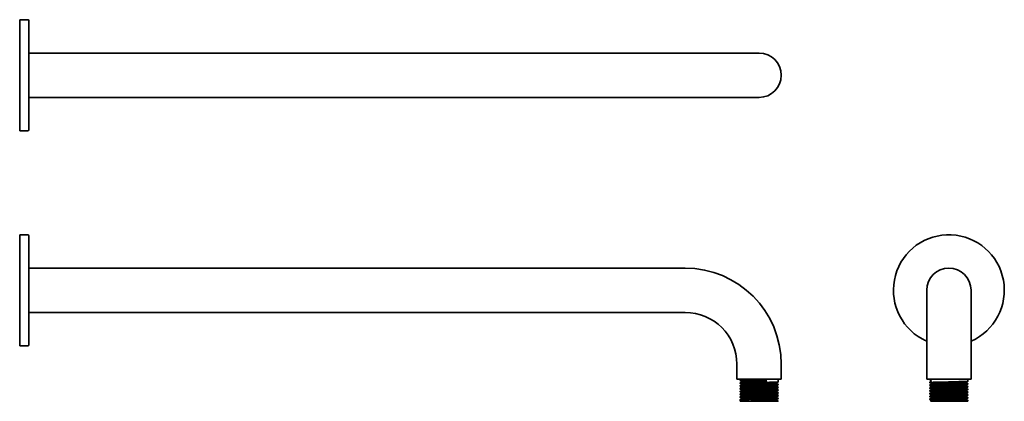
# Model space of a CAD drawing. Extents: x 24 to 557, y 45 to 251.
import ezdxf

# ---------------------------------------------------------------- set-up
doc = ezdxf.new("R2010")
doc.units = 0

msp = doc.modelspace()

# ---------------------------------------------------------------- linework, layer by layer
at = {"color": 7, "lineweight": 35}
for p, q in [((24.09, 251.06), (24.09, 235.45)), ((28.59, 251.06), (24.09, 251.06)), ((29.09, 250.56), (29.09, 235.21)), ((24.09, 235.45), (24.09, 191.06)), ((29.09, 235.21), (29.09, 191.56)), ((29.09, 233.06), (384.09, 233.06)), ((384.09, 233.06), (424.09, 233.06)), ((29.09, 209.06), (384.09, 209.06)), ((384.09, 209.06), (424.09, 209.06)), ((28.59, 191.06), (24.09, 191.06)), ((24.09, 134.84), (24.09, 78.52)), ((28.59, 134.84), (24.09, 134.84)), ((29.09, 134.34), (29.09, 78.96)), ((29.09, 116.84), (384.09, 116.84)), ((514.74, 104.84), (514.74, 64.84)), ((538.74, 104.84), (538.74, 64.84)), ((29.09, 92.84), (384.09, 92.84)), ((24.09, 78.52), (24.09, 74.84)), ((28.59, 74.84), (24.09, 74.84)), ((29.09, 78.96), (29.09, 75.34)), ((412.09, 64.84), (412.09, 56.84)), ((436.09, 64.84), (436.09, 56.84)), ((514.74, 64.84), (514.74, 56.84)), ((538.74, 64.84), (538.74, 56.84)), ((412.09, 56.84), (424.09, 56.84)), ((413.79, 56.84), (413.79, 56.09)), ((413.79, 54.72), (413.79, 54.58)), ((413.8, 56.08), (414.7, 55.4)), ((414.71, 55.41), (413.8, 54.72)), ((413.8, 54.57), (414.7, 53.89)), ((414.71, 53.9), (413.8, 53.21)), ((424.09, 56.84), (436.09, 56.84)), ((424.09, 55.78), (428.34, 55.89)), ((434.39, 55.32), (433.47, 54.64)), ((434.39, 53.81), (433.47, 53.13)), ((433.48, 54.65), (434.39, 53.97)), ((434.39, 56.84), (434.39, 55.33)), ((434.39, 53.96), (434.39, 53.82)), ((514.74, 56.84), (538.74, 56.84)), ((516.44, 56.47), (516.44, 56.84)), ((516.44, 56.46), (517.28, 55.83)), ((516.44, 54.96), (516.44, 55.09)), ((516.44, 54.95), (517.35, 54.27)), ((517.36, 54.28), (516.44, 53.59)), ((516.44, 53.45), (516.44, 53.58)), ((516.44, 53.44), (517.35, 52.76)), ((537.03, 55.7), (536.12, 55.02)), ((537.03, 54.19), (536.12, 53.51)), ((536.13, 55.02), (537.03, 54.35)), ((536.13, 53.51), (537.03, 52.84)), ((537.04, 55.71), (537.04, 56.84)), ((537.04, 54.2), (537.04, 54.34)), ((413.79, 53.21), (413.79, 53.07)), ((413.79, 51.7), (413.79, 51.56)), ((413.79, 50.19), (413.79, 50.05)), ((413.79, 48.68), (413.79, 48.54)), ((413.8, 53.06), (414.7, 52.38)), ((414.71, 52.39), (413.8, 51.7)), ((413.8, 51.55), (414.7, 50.87)), ((414.71, 50.88), (413.8, 50.19)), ((413.8, 50.04), (414.7, 49.36)), ((414.71, 49.37), (413.8, 48.68)), ((413.8, 48.53), (414.7, 47.85)), ((434.39, 52.3), (433.47, 51.62)), ((434.39, 50.79), (433.47, 50.11)), ((434.39, 49.28), (433.47, 48.6)), ((433.48, 53.14), (434.39, 52.46)), ((433.48, 51.63), (434.39, 50.95)), ((433.48, 50.12), (434.39, 49.44)), ((433.48, 48.61), (434.39, 47.93)), ((434.39, 52.45), (434.39, 52.31)), ((434.39, 50.94), (434.39, 50.8)), ((434.39, 49.43), (434.39, 49.29)), ((517.36, 52.77), (516.44, 52.08)), ((516.44, 51.94), (516.44, 52.07)), ((516.44, 51.93), (517.35, 51.25)), ((517.36, 51.26), (516.44, 50.57)), ((516.44, 50.43), (516.44, 50.56)), ((516.44, 50.42), (517.35, 49.74)), ((517.36, 49.75), (516.44, 49.06)), ((516.44, 48.92), (516.44, 49.05)), ((516.44, 48.91), (517.35, 48.23)), ((517.36, 48.24), (516.44, 47.55)), ((537.03, 52.68), (536.12, 52)), ((537.03, 51.17), (536.12, 50.49)), ((537.03, 49.66), (536.12, 48.98)), ((537.03, 48.15), (536.12, 47.47)), ((536.13, 52), (537.03, 51.33)), ((536.13, 50.49), (537.03, 49.82)), ((536.13, 48.98), (537.03, 48.31)), ((537.04, 52.69), (537.04, 52.83)), ((537.04, 51.18), (537.04, 51.32)), ((537.04, 49.67), (537.04, 49.81)), ((537.04, 48.16), (537.04, 48.3)), ((413.79, 47.17), (413.79, 47.03)), ((413.79, 45.66), (413.79, 44.84)), ((413.79, 44.84), (420.8, 44.84)), ((414.71, 47.86), (413.8, 47.17)), ((413.8, 47.02), (414.7, 46.34)), ((414.71, 46.35), (413.8, 45.66)), ((424.09, 45.21), (419.85, 45.1)), ((424.09, 44.84), (420.8, 44.84)), ((434.11, 44.84), (424.09, 44.84)), ((434.39, 47.77), (433.47, 47.09)), ((434.39, 46.27), (433.47, 45.58)), ((433.48, 47.1), (434.39, 46.42)), ((433.48, 45.59), (434.39, 44.91)), ((434.11, 44.84), (434.39, 44.84)), ((434.39, 47.92), (434.39, 47.78)), ((434.39, 46.41), (434.39, 46.27)), ((434.39, 44.9), (434.39, 44.84)), ((516.44, 47.41), (516.44, 47.54)), ((516.44, 47.4), (517.35, 46.72)), ((517.36, 46.73), (516.44, 46.04)), ((516.44, 45.9), (516.44, 46.03)), ((517.36, 45.22), (516.86, 44.84)), ((524.34, 44.84), (516.86, 44.84)), ((524.34, 44.84), (537.04, 44.84)), ((537.03, 46.64), (536.12, 45.96)), ((536.13, 47.47), (537.03, 46.8)), ((536.13, 45.96), (537.03, 45.29)), ((537.04, 46.65), (537.04, 46.79)), ((537.04, 44.84), (537.04, 45.28))]:
    msp.add_line(p, q, dxfattribs=at)
for points in [[(413.79, 56.09), (413.79, 56.09), (413.8, 56.09), (413.8, 56.1), (413.82, 56.1), (414.01, 56.14), (414.38, 56.17), (415.59, 56.23), (417.78, 56.31), (420.6, 56.38), (424.09, 56.47)], [(413.79, 54.58), (413.79, 54.58), (413.8, 54.58), (413.8, 54.59), (413.82, 54.59), (414.01, 54.63), (414.38, 54.66), (415.59, 54.72), (417.78, 54.8), (420.6, 54.87), (424.09, 54.96)], [(413.79, 53.07), (413.79, 53.07), (413.8, 53.07), (413.8, 53.08), (413.82, 53.08), (414.01, 53.12), (414.38, 53.15), (415.59, 53.21), (417.78, 53.29), (420.6, 53.36), (424.09, 53.45)], [(413.8, 54.72), (413.81, 54.73), (413.83, 54.74), (414, 54.76), (414.3, 54.79), (415.22, 54.84), (417.2, 54.92), (421.32, 55.03), (424.09, 55.09)], [(413.8, 53.21), (413.81, 53.22), (413.83, 53.23), (414, 53.25), (414.3, 53.28), (415.22, 53.33), (417.2, 53.41), (421.32, 53.52), (424.09, 53.58)], [(414.71, 55.41), (414.72, 55.41), (414.75, 55.42), (414.91, 55.45), (415.18, 55.48), (416.02, 55.53), (418.32, 55.62), (420.16, 55.67), (424.09, 55.78)], [(414.71, 53.9), (414.72, 53.9), (414.75, 53.91), (414.91, 53.94), (415.18, 53.97), (416.02, 54.02), (418.32, 54.11), (420.16, 54.16), (424.09, 54.27)], [(434.39, 55.32), (434.38, 55.32), (434.35, 55.31), (434.18, 55.28), (433.89, 55.26), (432.96, 55.2), (432.03, 55.17), (429.75, 55.09), (424.09, 54.96)], [(424.09, 54.27), (429.47, 54.42), (431.71, 54.5), (433.02, 54.57), (433.37, 54.61), (433.45, 54.63), (433.47, 54.64)], [(434.39, 53.96), (434.39, 53.96), (434.39, 53.96), (434.39, 53.95), (434.37, 53.94), (434.18, 53.91), (433.81, 53.88), (432.59, 53.82), (431.16, 53.76), (427.62, 53.67), (424.09, 53.58)], [(424.09, 53.45), (427.22, 53.52), (431.31, 53.63), (433.22, 53.71), (433.98, 53.75), (434.22, 53.78), (434.36, 53.8), (434.38, 53.81), (434.39, 53.81)], [(537.03, 55.7), (537.03, 55.7), (537, 55.69), (536.86, 55.67), (536.62, 55.64), (535.86, 55.59), (533.82, 55.51), (532.08, 55.46), (526.56, 55.33), (520.99, 55.19), (518.33, 55.1), (517.35, 55.06), (516.73, 55.01), (516.47, 54.97), (516.45, 54.97), (516.44, 54.96), (516.44, 54.96), (516.44, 54.96)], [(537.04, 54.34), (537.04, 54.33), (537.03, 54.33), (537.03, 54.33), (537, 54.32), (536.72, 54.28), (536.03, 54.23), (534.13, 54.15), (532.06, 54.09), (527.28, 53.97), (521.66, 53.84), (519.08, 53.76), (517.31, 53.68), (516.75, 53.64), (516.49, 53.61), (516.45, 53.6), (516.44, 53.59)], [(516.44, 53.45), (516.44, 53.45), (516.44, 53.45), (516.45, 53.46), (516.55, 53.48), (516.76, 53.51), (517.44, 53.55), (518.33, 53.59), (520.68, 53.67), (524.58, 53.77), (527.56, 53.84), (532.58, 53.97), (534.92, 54.04), (536.16, 54.1), (536.59, 54.13), (536.96, 54.17), (537.02, 54.19), (537.03, 54.19)], [(517.36, 54.28), (517.37, 54.28), (517.4, 54.29), (517.57, 54.32), (517.87, 54.35), (518.79, 54.4), (521.32, 54.5), (523.32, 54.56), (527.56, 54.67), (532.36, 54.8), (534.36, 54.87), (535.35, 54.93), (535.71, 54.95), (536.05, 54.99), (536.1, 55.01), (536.12, 55.02)], [(517.36, 52.77), (517.37, 52.77), (517.4, 52.78), (517.57, 52.81), (517.87, 52.84), (518.79, 52.89), (521.32, 52.99), (523.32, 53.05), (527.56, 53.16), (532.36, 53.29), (534.36, 53.36), (535.35, 53.42), (535.71, 53.44), (536.05, 53.48), (536.1, 53.5), (536.12, 53.51)], [(413.79, 51.56), (413.79, 51.56), (413.8, 51.56), (413.8, 51.57), (413.82, 51.57), (414.01, 51.61), (414.38, 51.64), (415.59, 51.7), (417.78, 51.78), (420.6, 51.85), (424.09, 51.94)], [(413.79, 50.05), (413.79, 50.05), (413.8, 50.05), (413.8, 50.06), (413.82, 50.06), (414.01, 50.1), (414.38, 50.13), (415.59, 50.19), (417.78, 50.27), (420.6, 50.34), (424.09, 50.43)], [(424.09, 48.92), (418.53, 48.78), (416.1, 48.7), (414.64, 48.64), (414.16, 48.6), (413.87, 48.57), (413.81, 48.55), (413.8, 48.54), (413.8, 48.54), (413.79, 48.54)], [(413.8, 51.7), (413.81, 51.71), (413.83, 51.72), (414, 51.74), (414.3, 51.77), (415.22, 51.82), (417.2, 51.9), (421.32, 52.01), (424.09, 52.07)], [(413.8, 50.19), (413.81, 50.2), (413.84, 50.21), (414.06, 50.24), (414.53, 50.28), (416.13, 50.35), (419.86, 50.46), (424.09, 50.56)], [(413.8, 48.68), (413.81, 48.69), (413.83, 48.7), (414, 48.72), (414.3, 48.75), (415.22, 48.8), (417.2, 48.88), (421.32, 48.99), (424.09, 49.05)], [(414.71, 52.39), (414.72, 52.39), (414.75, 52.4), (414.91, 52.43), (415.18, 52.46), (416.02, 52.51), (418.32, 52.6), (420.16, 52.65), (424.09, 52.76)], [(414.71, 50.88), (414.72, 50.88), (414.75, 50.89), (414.91, 50.92), (415.18, 50.95), (416.02, 51), (418.32, 51.09), (420.16, 51.14), (424.09, 51.25)], [(414.71, 49.37), (414.72, 49.37), (414.75, 49.38), (414.91, 49.41), (415.18, 49.44), (416.02, 49.49), (418.32, 49.58), (420.16, 49.63), (424.09, 49.74)], [(414.71, 47.86), (414.72, 47.86), (414.75, 47.87), (414.91, 47.9), (415.18, 47.93), (416.02, 47.98), (418.32, 48.07), (420.16, 48.12), (424.09, 48.23)], [(424.09, 52.76), (429.43, 52.9), (431.66, 52.98), (432.99, 53.06), (433.36, 53.1), (433.45, 53.12), (433.47, 53.13)], [(434.39, 52.45), (434.39, 52.45), (434.39, 52.45), (434.39, 52.44), (434.37, 52.43), (434.18, 52.4), (433.81, 52.37), (432.59, 52.31), (431.16, 52.25), (427.62, 52.16), (424.09, 52.07)], [(434.39, 52.3), (434.38, 52.3), (434.35, 52.29), (434.18, 52.26), (433.89, 52.24), (432.96, 52.18), (432.03, 52.15), (429.75, 52.07), (424.09, 51.94)], [(424.09, 51.25), (429.43, 51.39), (431.66, 51.47), (432.99, 51.55), (433.36, 51.59), (433.45, 51.61), (433.47, 51.62)], [(434.39, 50.94), (434.39, 50.94), (434.39, 50.94), (434.39, 50.93), (434.37, 50.92), (434.18, 50.89), (433.81, 50.86), (432.59, 50.8), (431.16, 50.74), (427.62, 50.65), (424.09, 50.56)], [(434.39, 50.79), (434.38, 50.79), (434.35, 50.78), (434.18, 50.75), (433.89, 50.73), (432.96, 50.67), (432.03, 50.64), (429.74, 50.56), (424.09, 50.43)], [(424.09, 49.74), (429.43, 49.88), (431.66, 49.96), (432.99, 50.04), (433.36, 50.08), (433.45, 50.1), (433.47, 50.11)], [(434.39, 49.43), (434.39, 49.43), (434.39, 49.43), (434.39, 49.42), (434.37, 49.41), (434.18, 49.38), (433.81, 49.35), (432.59, 49.29), (431.16, 49.23), (427.62, 49.14), (424.09, 49.05)], [(434.39, 49.28), (434.38, 49.28), (434.35, 49.27), (434.18, 49.24), (433.89, 49.22), (432.96, 49.16), (432.03, 49.13), (429.75, 49.05), (424.09, 48.92)], [(424.09, 48.23), (429.43, 48.37), (431.66, 48.45), (432.99, 48.53), (433.36, 48.57), (433.45, 48.59), (433.47, 48.6)], [(537.04, 52.83), (537.04, 52.82), (537.03, 52.82), (537.03, 52.82), (537, 52.81), (536.72, 52.77), (536.03, 52.72), (534.13, 52.64), (532.06, 52.58), (527.28, 52.46), (521.66, 52.33), (519.08, 52.25), (517.31, 52.17), (516.75, 52.13), (516.49, 52.1), (516.45, 52.09), (516.44, 52.08)], [(537.03, 52.68), (537.03, 52.68), (537, 52.67), (536.86, 52.65), (536.62, 52.62), (535.86, 52.57), (533.82, 52.49), (532.08, 52.44), (526.56, 52.31), (520.99, 52.17), (518.33, 52.08), (517.35, 52.04), (516.73, 51.99), (516.47, 51.95), (516.45, 51.95), (516.44, 51.94), (516.44, 51.94), (516.44, 51.94)], [(537.04, 51.32), (537.04, 51.31), (537.03, 51.31), (537.03, 51.31), (537, 51.3), (536.72, 51.26), (536.03, 51.21), (534.13, 51.13), (532.06, 51.07), (527.28, 50.95), (521.66, 50.82), (519.08, 50.74), (517.31, 50.66), (516.75, 50.62), (516.49, 50.59), (516.45, 50.58), (516.44, 50.57)], [(537.03, 51.17), (537.03, 51.17), (537, 51.16), (536.86, 51.14), (536.62, 51.11), (535.85, 51.06), (533.82, 50.98), (529.26, 50.86), (526.42, 50.79), (520.88, 50.66), (518.27, 50.57), (517.31, 50.52), (516.72, 50.48), (516.47, 50.44), (516.45, 50.44), (516.44, 50.43), (516.44, 50.43), (516.44, 50.43)], [(537.04, 49.81), (537.04, 49.8), (537.03, 49.8), (537.03, 49.8), (537, 49.79), (536.72, 49.75), (536.03, 49.7), (534.13, 49.62), (532.06, 49.56), (527.28, 49.44), (521.66, 49.31), (519.08, 49.23), (517.31, 49.15), (516.75, 49.11), (516.49, 49.08), (516.45, 49.07), (516.44, 49.06)], [(537.03, 49.66), (537.03, 49.66), (537, 49.65), (536.86, 49.63), (536.62, 49.6), (535.86, 49.55), (533.82, 49.47), (532.08, 49.42), (526.56, 49.29), (520.99, 49.15), (518.33, 49.06), (517.35, 49.02), (516.73, 48.97), (516.47, 48.93), (516.45, 48.93), (516.44, 48.92), (516.44, 48.92), (516.44, 48.92)], [(537.04, 48.3), (537.04, 48.29), (537.03, 48.29), (537.03, 48.29), (537, 48.28), (536.72, 48.24), (536.03, 48.19), (534.13, 48.11), (532.06, 48.05), (527.28, 47.93), (521.66, 47.8), (519.08, 47.72), (517.31, 47.64), (516.75, 47.6), (516.49, 47.57), (516.45, 47.56), (516.44, 47.55)], [(516.44, 47.41), (516.44, 47.41), (516.44, 47.41), (516.45, 47.42), (516.55, 47.44), (516.76, 47.47), (517.44, 47.51), (518.33, 47.55), (520.68, 47.63), (526.07, 47.77), (531.97, 47.91), (533.48, 47.95), (535.68, 48.04), (536.44, 48.08), (536.94, 48.13), (537.02, 48.14), (537.03, 48.15)], [(517.36, 51.26), (517.37, 51.26), (517.4, 51.27), (517.57, 51.3), (517.87, 51.33), (518.79, 51.38), (521.32, 51.48), (523.32, 51.54), (527.56, 51.65), (532.36, 51.78), (534.36, 51.85), (535.35, 51.91), (535.71, 51.93), (536.05, 51.97), (536.1, 51.99), (536.12, 52)], [(517.36, 49.75), (517.37, 49.75), (517.4, 49.76), (517.57, 49.79), (517.87, 49.82), (518.79, 49.87), (521.32, 49.97), (523.32, 50.03), (527.56, 50.14), (532.36, 50.27), (534.36, 50.34), (535.35, 50.4), (535.71, 50.42), (536.05, 50.46), (536.1, 50.48), (536.12, 50.49)], [(517.36, 48.24), (517.37, 48.24), (517.4, 48.25), (517.57, 48.28), (517.87, 48.31), (518.79, 48.36), (521.32, 48.46), (523.32, 48.52), (527.56, 48.63), (532.36, 48.76), (534.36, 48.83), (535.35, 48.89), (535.71, 48.91), (536.05, 48.95), (536.1, 48.97), (536.12, 48.98)], [(413.79, 47.03), (413.79, 47.03), (413.8, 47.03), (413.8, 47.04), (413.83, 47.05), (414.09, 47.09), (414.58, 47.12), (415.34, 47.16), (417.39, 47.23), (420.11, 47.31), (424.09, 47.41)], [(424.09, 47.54), (418.59, 47.41), (416.22, 47.33), (415.25, 47.29), (414.31, 47.24), (414.01, 47.21), (413.83, 47.19), (413.81, 47.18), (413.8, 47.17)], [(424.09, 46.03), (418.64, 45.9), (416.2, 45.82), (414.71, 45.76), (414.2, 45.72), (413.86, 45.68), (413.81, 45.67), (413.8, 45.66)], [(414.71, 46.35), (414.72, 46.35), (414.75, 46.36), (414.91, 46.39), (415.18, 46.42), (416.03, 46.47), (418.32, 46.56), (420.16, 46.61), (424.09, 46.72)], [(434.39, 47.92), (434.39, 47.92), (434.39, 47.92), (434.39, 47.91), (434.37, 47.9), (434.18, 47.87), (433.81, 47.84), (432.59, 47.78), (431.16, 47.72), (427.62, 47.63), (424.09, 47.54)], [(424.09, 47.41), (428.13, 47.5), (431.98, 47.61), (433.48, 47.68), (433.99, 47.71), (434.33, 47.75), (434.38, 47.77), (434.39, 47.77)], [(424.09, 46.72), (429.43, 46.86), (431.66, 46.94), (432.99, 47.02), (433.36, 47.06), (433.45, 47.08), (433.47, 47.09)], [(424.09, 46.03), (428.16, 46.13), (432.06, 46.25), (433.71, 46.32), (434.18, 46.36), (434.37, 46.39), (434.39, 46.4), (434.39, 46.41), (434.39, 46.41), (434.39, 46.41)], [(434.39, 46.27), (434.38, 46.26), (434.35, 46.25), (434.14, 46.22), (433.85, 46.19), (432.98, 46.15), (430.98, 46.07), (428.36, 46), (424.09, 45.9)], [(424.09, 45.21), (429.42, 45.35), (431.65, 45.43), (432.98, 45.51), (433.36, 45.55), (433.45, 45.57), (433.47, 45.58)], [(434.39, 44.9), (434.39, 44.9), (434.39, 44.89), (434.38, 44.89), (434.36, 44.88), (434.11, 44.84)], [(516.44, 46.04), (516.45, 46.04), (516.48, 46.05), (516.65, 46.08), (516.95, 46.11), (517.88, 46.16), (520.07, 46.24), (523.64, 46.34), (531.32, 46.52), (534.73, 46.62), (536.06, 46.68), (536.53, 46.71), (536.88, 46.75), (537.02, 46.77), (537.03, 46.78), (537.04, 46.78), (537.04, 46.78), (537.04, 46.79)], [(537.03, 46.64), (537.01, 46.63), (536.92, 46.61), (536.77, 46.6), (536.3, 46.56), (535.53, 46.52), (533.42, 46.44), (529.81, 46.35), (522.13, 46.16), (519.09, 46.07), (517.62, 46.01), (516.82, 45.96), (516.58, 45.93), (516.45, 45.91), (516.44, 45.9), (516.44, 45.9), (516.44, 45.9), (516.44, 45.9)], [(517.36, 46.73), (517.37, 46.73), (517.4, 46.74), (517.57, 46.77), (517.87, 46.8), (518.79, 46.85), (521.32, 46.95), (523.32, 47.01), (527.56, 47.12), (532.36, 47.25), (534.36, 47.32), (535.35, 47.38), (535.71, 47.4), (536.05, 47.44), (536.1, 47.46), (536.12, 47.47)], [(517.36, 45.22), (517.37, 45.22), (517.4, 45.23), (517.57, 45.26), (517.87, 45.29), (518.79, 45.34), (521.32, 45.44), (523.32, 45.5), (527.56, 45.61), (531.27, 45.71), (532.96, 45.76), (535.04, 45.85), (535.71, 45.89), (535.94, 45.92), (536.08, 45.94), (536.11, 45.95), (536.12, 45.96)], [(537.04, 45.28), (537.04, 45.28), (537.04, 45.27), (537.03, 45.27), (537.02, 45.26), (536.9, 45.24), (536.6, 45.21), (536, 45.17), (534.17, 45.09), (531.24, 45.01), (524.34, 44.84)]]:
    msp.add_lwpolyline(points, dxfattribs=at)
for centre, radius, start, end in [((28.59, 250.56), 0.5, 0, 90), ((424.09, 221.06), 12, 270, 90), ((28.59, 191.56), 0.5, 270, 360), ((28.59, 134.34), 0.5, 0, 90), ((526.74, 104.84), 30, 293.5782, 241.3521), ((384.09, 64.84), 52, 360, 90), ((526.74, 104.84), 12, 0, 180), ((384.09, 64.84), 28, 360, 90), ((28.59, 75.34), 0.5, 270, 360), ((526.74, 104.84), 30, 241.3521, 246.4218), ((413.8, 56.09), 0.0102, 188.252, 240.6572), ((413.8, 54.71), 0.0102, 119.3738, 171.7374), ((413.8, 54.58), 0.0102, 188.2519, 240.6572), ((423.78, 68.53), 13.45, 271.3474, 289.8273), ((434.38, 55.33), 0.0102, 299.3479, 351.7506), ((434.38, 53.96), 0.0102, 8.2626, 60.6261), ((434.38, 53.82), 0.0102, 299.3428, 351.7481), ((516.45, 56.47), 0.0102, 188.278, 240.6317), ((516.45, 54.96), 0.0102, 188.278, 240.6317), ((516.45, 53.58), 0.0102, 119.3653, 171.7171), ((516.45, 53.45), 0.0102, 188.278, 240.6317), ((537.03, 55.71), 0.0101, 299.4834, 351.7742), ((537.03, 54.34), 0.0102, 8.2829, 60.6346), ((537.03, 54.2), 0.0102, 299.3683, 351.722), ((413.8, 53.2), 0.0102, 119.3738, 171.7374), ((413.8, 53.07), 0.0102, 188.2519, 240.6573), ((413.8, 51.69), 0.0102, 119.3738, 171.7374), ((413.8, 51.56), 0.0102, 188.252, 240.6573), ((413.8, 50.18), 0.0102, 119.3741, 171.7367), ((413.8, 50.05), 0.0102, 188.2519, 240.6572), ((413.8, 48.67), 0.0102, 119.3738, 171.7374), ((413.8, 48.54), 0.0102, 188.2495, 240.6521), ((434.38, 52.45), 0.0102, 8.2626, 60.6261), ((434.38, 52.31), 0.0102, 299.3479, 351.7504), ((434.38, 50.94), 0.0102, 8.2626, 60.6261), ((434.38, 50.8), 0.0102, 299.3387, 351.7228), ((434.38, 49.43), 0.0102, 8.2626, 60.6261), ((434.38, 49.29), 0.0102, 299.3479, 351.7506), ((516.45, 52.07), 0.0102, 119.3653, 171.7171), ((516.45, 51.94), 0.0102, 188.278, 240.6317), ((516.45, 50.56), 0.0102, 119.3654, 171.7171), ((516.45, 50.43), 0.0102, 188.278, 240.6317), ((516.45, 49.05), 0.0102, 119.3653, 171.7171), ((516.45, 48.92), 0.0101, 188.2259, 240.5168), ((537.03, 52.83), 0.0102, 8.2829, 60.6346), ((537.03, 52.69), 0.0101, 299.4828, 351.774), ((537.03, 51.32), 0.0102, 8.2829, 60.6346), ((537.03, 51.18), 0.0102, 299.3691, 351.7225), ((537.03, 49.81), 0.0102, 8.2829, 60.6347), ((537.03, 49.67), 0.0101, 299.4834, 351.7742), ((537.03, 48.3), 0.0102, 8.2829, 60.6346), ((537.03, 48.16), 0.0102, 299.3683, 351.722), ((413.8, 47.16), 0.0102, 119.3739, 171.7374), ((413.8, 47.03), 0.0101, 188.264, 240.4456), ((413.8, 45.65), 0.0101, 119.537, 171.7977), ((424.41, 32.45), 13.45, 91.3474, 109.8273), ((423.52, 56.83), 12.29, 252.6147, 257.2074), ((434.38, 47.92), 0.0102, 8.2626, 60.6261), ((434.38, 47.78), 0.0102, 299.3468, 351.7802), ((434.38, 46.41), 0.0102, 8.2633, 60.6259), ((434.38, 46.27), 0.0101, 299.5248, 351.8602), ((434.38, 44.9), 0.0101, 8.2051, 60.4633), ((516.45, 47.54), 0.0102, 119.3653, 171.7171), ((516.45, 47.41), 0.0102, 188.279, 240.6323), ((516.45, 46.03), 0.0102, 119.3653, 171.7171), ((537.03, 46.79), 0.0102, 8.2829, 60.6346), ((537.03, 46.65), 0.0102, 299.3677, 351.721), ((537.03, 45.28), 0.0102, 8.279, 60.6323)]:
    msp.add_arc(centre, radius, start, end, dxfattribs=at)
for centre, major_axis, ratio, start_param, end_param in [((424.1, 48.75), (10.29, 0.6), 0.748588, 1.102595, 1.527453), ((526.74, 48.74), (10.3, -7.73), 0.016386, 2.729204, 3.153887), ((526.74, 62.82), (-10.3, -7.73), 0.016386, 5.846209, 6.270891), ((526.74, 38.17), (10.3, -7.73), 0.016386, 3.153887, 3.561187)]:
    msp.add_ellipse(centre, major_axis=major_axis, ratio=ratio, start_param=start_param, end_param=end_param, dxfattribs=at)

doc.saveas('drawing.dxf')
